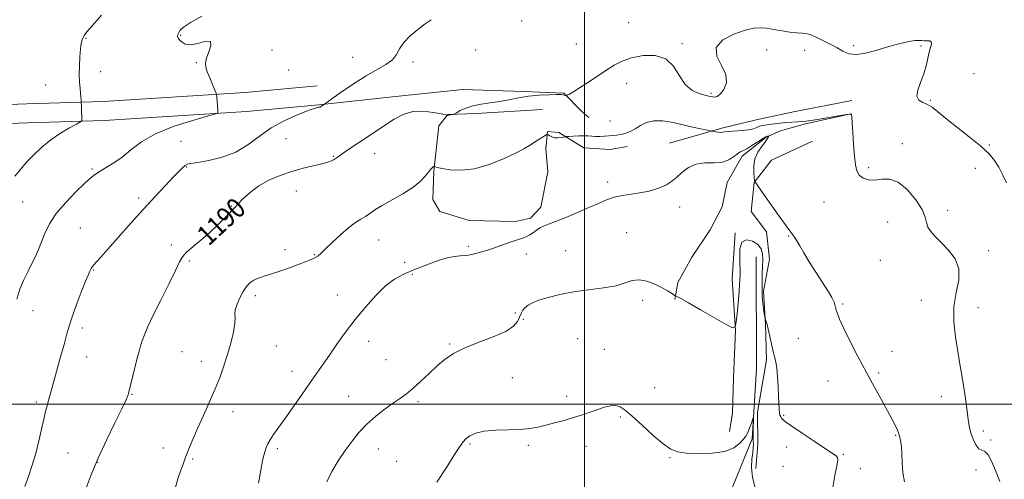
# Model space of a CAD drawing. Extents: x 2074800 to 2077700, y 292300 to 295200.
# Drawn here: x 2076273 to 2076668, y 292970 to 293154 of the extents above; entities that cross this region are included whole.
import ezdxf

# ---------------------------------------------------------------- set-up
doc = ezdxf.new("R2010")
doc.units = 0
doc.header["$MEASUREMENT"] = 0
for name, color, linetype, lineweight in [('BREAKLINE DTM HARD', 7, 'Continuous', 0), ('CONTOUR INDEX', 41, 'Continuous', 13), ('CONTOUR INDEX LABEL', 244, 'Continuous', 0), ('CONTOUR INTERMEDIATE', 44, 'Continuous', 0), ('GRID LINE', 7, 'Continuous', 0), ('SPOT ELEVATION DTM', 2, 'Continuous', 13)]:
    doc.layers.add(name, color=color, linetype=linetype, lineweight=lineweight)
doc.styles.add('Style-WORKING', font='WORKING.shx')

msp = doc.modelspace()

# ---------------------------------------------------------------- linework, layer by layer
at = {"layer": 'BREAKLINE DTM HARD'}
for points in [[(2076392.72, 293127.67, 1192.1), (2076363.83, 293124.99, 1193.59), (2076306.94, 293121.39, 1195.62), (2076276.28, 293120.46, 1196.93), (2076251.24, 293119.55, 1198.96), (2076222.47, 293122.03, 1200.54), (2076194.95, 293131.3, 1203.53), (2076156.99, 293150.19, 1207.13), (2076123.79, 293178.19, 1211), (2076053.65, 293240.22, 1220.4), (2075997.47, 293294.46, 1229.37), (2075973.69, 293317.27, 1232.45), (2075947.07, 293342.91, 1234.73), (2075926.36, 293360.86, 1233.76), (2075886.57, 293391.49, 1227.79), (2075859.44, 293405.47, 1224.36), (2075834.91, 293413.91, 1221.99)], [(2076393.42, 293120.1, 1192.1), (2076364.42, 293117.41, 1193.59), (2076307.3, 293113.8, 1195.62), (2076276.53, 293112.86, 1196.93), (2076251.05, 293111.94, 1198.96), (2076221.16, 293114.52, 1200.54), (2076191.27, 293120.62, 1203.53), (2076150.8, 293140.76, 1207.13), (2076116.47, 293169.71, 1211), (2076046.05, 293231.99, 1220.4), (2075989.7, 293286.39, 1229.37), (2075965.93, 293309.2, 1232.45), (2075939.51, 293334.64, 1234.73), (2075919.27, 293352.18, 1233.76), (2075880.54, 293382, 1227.79), (2075855.03, 293395.14, 1224.36)], [(2076393.42, 293120.1, 1192.1), (2076424.13, 293123.39, 1190.69), (2076451.2, 293126.26, 1190.52), (2076475.45, 293125.49, 1190.32), (2076491.61, 293124.71, 1190.08), (2076498.9, 293117.45, 1189.47), (2076501.73, 293115.03, 1188.83)], [(2076607.2, 293121.77, 1189.68), (2076583.77, 293117.29, 1189.48), (2076568.82, 293114.03, 1189.04), (2076555.09, 293110.77, 1188.31), (2076534.08, 293104.67, 1186.77)], [(2076483.14, 293118.23, 1188.79), (2076456.47, 293116.57, 1189.68), (2076445.15, 293116.15, 1190.08), (2076441.52, 293111.7, 1188.79), (2076439.53, 293093.51, 1187.9), (2076439.15, 293082.19, 1187.53), (2076441.99, 293077.35, 1187.01), (2076453.71, 293073.73, 1186.68), (2076472.3, 293073.36, 1186.32), (2076478.36, 293074.58, 1186.32), (2076482.4, 293079.03, 1186.56), (2076485.2, 293093.18, 1187.05), (2076484.38, 293102.47, 1187.65), (2076485.17, 293109.35, 1188.06), (2076489.62, 293108.95, 1188.22), (2076499.73, 293102.9, 1187.41), (2076510.24, 293102.11, 1187.17), (2076517.11, 293103.34, 1187.29)], [(2076606.8, 293116.52, 1187.99), (2076588.62, 293112.45, 1187.7), (2076578.53, 293109.6, 1186.77), (2076572.87, 293107.17, 1185.84), (2076563.19, 293099.47, 1185.52), (2076557.14, 293088.95, 1184.95), (2076555.14, 293079.25, 1184.55), (2076550.31, 293069.95, 1184.59), (2076543.05, 293059.03, 1184.39), (2076537.41, 293048.91, 1184.23), (2076536.21, 293042.04, 1183.94)], [(2076591.46, 293105.58, 1187.1), (2076574.91, 293097.87, 1186.94), (2076568.05, 293088.97, 1185.97), (2076566.86, 293077.25, 1184.67), (2076572.94, 293069.18, 1184.83), (2076574.17, 293058.27, 1184.79), (2076571.77, 293045.33, 1184.31), (2076572.6, 293032, 1183.94), (2076573.02, 293017.86, 1183.74), (2076569.42, 292996.84, 1183.54), (2076569.45, 292983.91, 1182.97), (2076568.65, 292974.21, 1182.33)], [(2076560.41, 293068.75, 1184.07), (2076559.23, 293050.16, 1184.63), (2076560.48, 293029.55, 1183.99), (2076559.7, 293010.56, 1183.3), (2076559.32, 292996.42, 1182.77), (2076558.12, 292989.14, 1182.53)], [(2076568.89, 293059.15, 1183.1), (2076568.97, 293014.32, 1182.49), (2076567.26, 292986.2, 1181.78), (2076559.38, 292966.85, 1181.26), (2076557.65, 292950.14, 1180.38), (2076540.12, 292924.62, 1179.5), (2076534.89, 292901.76, 1178.44), (2076527.05, 292860.44, 1175.98), (2076511.27, 292836.68, 1175.46), (2076522.79, 292783.96, 1174.05)]]:
    msp.add_polyline3d(points, dxfattribs=at)
at = {"layer": 'CONTOUR INDEX', "elevation": 1190, "flags": 128}
msp.add_lwpolyline([(2076300.189, 292966.741), (2076302.189, 292972.077), (2076304.843, 292978.463), (2076308.158, 292985.641), (2076311.56, 292992.611), (2076314.327, 292998.186), (2076315.935, 293001.517), (2076316.632, 293003.104), (2076316.86, 293003.785), (2076317.01, 293004.345), (2076320.549, 293018.444), (2076321.268, 293021.266), (2076321.874, 293023.451), (2076322.537, 293025.505), (2076323.444, 293027.924), (2076324.838, 293031.18), (2076326.977, 293035.736), (2076329.95, 293041.751), (2076333.164, 293048.16), (2076335.859, 293053.595), (2076337.535, 293057.079), (2076338.747, 293059.203), (2076340.313, 293060.956), (2076342.842, 293063.138), (2076346.104, 293065.815), (2076349.662, 293068.869), (2076353.148, 293072.177), (2076356.477, 293075.585), (2076359.634, 293078.936), (2076362.655, 293082.091), (2076365.775, 293084.989), (2076369.281, 293087.591), (2076373.368, 293089.863), (2076377.872, 293091.796), (2076382.541, 293093.389), (2076387.105, 293094.653), (2076394.604, 293096.446), (2076396.964, 293097.115), (2076398.504, 293097.69), (2076399.515, 293098.2), (2076400.297, 293098.699), (2076402.567, 293100.315), (2076404.668, 293101.742), (2076413.542, 293107.675), (2076420.123, 293112.127), (2076423.549, 293114.373), (2076427.172, 293116.27), (2076431.12, 293117.417), (2076435.382, 293117.563), (2076439.408, 293117.062), (2076442.512, 293116.419), (2076444.225, 293116.038), (2076444.958, 293115.912), (2076445.34, 293115.934), (2076446.999, 293116.174), (2076447.335, 293116.241), (2076447.747, 293116.431), (2076448.589, 293116.905), (2076450.139, 293117.755), (2076452.376, 293118.783), (2076455.204, 293119.718), (2076458.512, 293120.37), (2076462.135, 293120.861), (2076465.893, 293121.392), (2076469.658, 293122.102), (2076473.501, 293122.876), (2076477.546, 293123.537), (2076481.795, 293123.951), (2076485.756, 293124.15), (2076488.82, 293124.206), (2076490.564, 293124.186), (2076491.324, 293124.12), (2076492.392, 293123.804), (2076492.535, 293123.781), (2076492.72, 293123.84), (2076493.108, 293124.029), (2076493.876, 293124.427), (2076495.272, 293125.221), (2076497.565, 293126.628), (2076500.874, 293128.758), (2076504.735, 293131.29), (2076508.537, 293133.799), (2076511.867, 293135.936), (2076515.111, 293137.656), (2076518.853, 293138.992), (2076523.441, 293139.884), (2076528.283, 293139.904), (2076532.55, 293138.533), (2076535.666, 293135.523), (2076538.05, 293131.713), (2076540.376, 293128.215), (2076543.115, 293125.889), (2076545.933, 293124.594), (2076548.296, 293123.937), (2076549.824, 293123.575), (2076550.738, 293123.375), (2076551.413, 293123.252), (2076552.175, 293123.192), (2076553.144, 293123.467), (2076554.394, 293124.417), (2076555.853, 293126.29), (2076556.883, 293128.97), (2076556.704, 293132.247), (2076554.968, 293135.896), (2076553.059, 293139.621), (2076552.796, 293143.109), (2076555.417, 293146.085), (2076559.837, 293148.418), (2076564.391, 293150.016), (2076567.811, 293150.832), (2076570.426, 293151.016), (2076572.962, 293150.767), (2076575.962, 293150.275), (2076579.223, 293149.717), (2076582.362, 293149.259), (2076585.072, 293149.011), (2076587.37, 293148.835), (2076589.355, 293148.537), (2076591.136, 293147.968), (2076592.868, 293147.171), (2076594.714, 293146.237), (2076599.031, 293144.15), (2076601.305, 293142.938), (2076603.563, 293141.637), (2076606.036, 293140.587), (2076609.023, 293140.204), (2076612.712, 293140.757), (2076616.844, 293141.922), (2076621.051, 293143.227), (2076624.98, 293144.284), (2076628.347, 293145.045), (2076630.887, 293145.546), (2076632.447, 293145.827), (2076633.313, 293145.94), (2076633.886, 293145.942), (2076635.269, 293145.823), (2076636.224, 293145.793), (2076637.353, 293145.804), (2076638.402, 293145.707), (2076639.059, 293145.312), (2076639.11, 293144.458), (2076638.725, 293143.085), (2076638.173, 293141.159), (2076637.013, 293135.738), (2076636.085, 293132.487), (2076634.799, 293129.105), (2076633.644, 293125.968), (2076633.245, 293123.5), (2076634.034, 293121.973), (2076635.653, 293121.051), (2076637.55, 293120.249), (2076639.37, 293119.119), (2076641.55, 293117.376), (2076644.723, 293114.773), (2076654.333, 293107.222), (2076658.935, 293103.451), (2076662.245, 293100.382), (2076664.49, 293097.751), (2076666.15, 293095.108), (2076667.653, 293092.108), (2076669.206, 293088.833)], dxfattribs=at)
at = {"layer": 'CONTOUR INTERMEDIATE', "flags": 128}
for points, elevation in [([(2076271.483, 293091.517), (2076273.644, 293094.182), (2076276.139, 293097.035), (2076279.01, 293100.07), (2076282.26, 293103.143), (2076285.88, 293106.076), (2076289.763, 293108.694), (2076293.405, 293110.841), (2076296.201, 293112.365), (2076297.729, 293113.216), (2076298.281, 293113.75), (2076298.332, 293114.425), (2076298.011, 293122.233), (2076297.949, 293123.249), (2076297.819, 293124.699), (2076297.611, 293126.64), (2076297.399, 293129.116), (2076297.277, 293132.168), (2076297.316, 293135.735), (2076297.489, 293139.356), (2076297.749, 293142.472), (2076298.054, 293144.663), (2076298.397, 293146.09), (2076298.779, 293147.055), (2076299.29, 293147.921), (2076300.37, 293149.295), (2076302.548, 293151.844), (2076306.133, 293155.995)], 1196), ([(2076272.243, 293042.113), (2076273.499, 293046.235), (2076275.042, 293049.982), (2076276.716, 293053.352), (2076278.311, 293056.418), (2076279.673, 293059.275), (2076280.886, 293062.111), (2076282.086, 293065.137), (2076283.452, 293068.528), (2076285.318, 293072.313), (2076288.054, 293076.486), (2076291.824, 293080.942), (2076295.952, 293085.19), (2076299.556, 293088.643), (2076302.019, 293090.902), (2076303.803, 293092.342), (2076305.636, 293093.527), (2076308.09, 293094.944), (2076311.097, 293096.779), (2076314.432, 293099.138), (2076318.007, 293102.057), (2076322.285, 293105.282), (2076327.867, 293108.484), (2076334.976, 293111.363), (2076342.322, 293113.725), (2076348.238, 293115.402), (2076351.507, 293116.311), (2076352.708, 293116.709), (2076352.871, 293116.936), (2076352.815, 293117.935), (2076352.418, 293123.255), (2076352.337, 293124.028), (2076352.132, 293124.736), (2076351.629, 293125.985), (2076350.728, 293128.172), (2076349.64, 293130.847), (2076348.65, 293133.35), (2076348.015, 293135.227), (2076347.868, 293136.844), (2076348.311, 293138.773), (2076349.288, 293141.337), (2076350.097, 293143.875), (2076349.874, 293145.475), (2076348.047, 293145.547), (2076345.202, 293144.775), (2076342.213, 293144.162), (2076339.808, 293144.462), (2076338.112, 293145.434), (2076337.104, 293146.591), (2076336.732, 293147.549), (2076336.83, 293148.341), (2076337.202, 293149.106), (2076337.795, 293149.996), (2076339.129, 293151.231), (2076341.868, 293153.044), (2076346.417, 293155.642)], 1194), ([(2076275.474, 292967.036), (2076276.784, 292970.709), (2076278.31, 292975.255), (2076279.814, 292980.268), (2076281.104, 292985.342), (2076282.168, 292990.082), (2076283.039, 292994.094), (2076283.749, 292997.107), (2076284.339, 292999.357), (2076284.847, 293001.199), (2076285.966, 293005.374), (2076286.911, 293008.805), (2076289.795, 293019.019), (2076291.161, 293023.955), (2076292.161, 293027.709), (2076293.074, 293030.958), (2076294.3, 293034.725), (2076296.092, 293039.662), (2076298.104, 293044.94), (2076299.843, 293049.358), (2076300.941, 293052.03), (2076301.519, 293053.332), (2076302.084, 293054.478), (2076302.457, 293055.103), (2076303.082, 293055.919), (2076304.133, 293057.083), (2076305.921, 293059.008), (2076308.792, 293062.174), (2076312.928, 293066.848), (2076317.862, 293072.445), (2076322.963, 293078.167), (2076327.675, 293083.326), (2076331.735, 293087.669), (2076334.956, 293091.055), (2076337.225, 293093.404), (2076338.738, 293094.891), (2076339.766, 293095.756), (2076340.659, 293096.237), (2076342.082, 293096.571), (2076344.777, 293096.997), (2076349.198, 293097.747), (2076354.644, 293099.043), (2076360.129, 293101.104), (2076364.933, 293104.03), (2076369.418, 293107.45), (2076374.216, 293110.872), (2076379.684, 293113.869), (2076385.094, 293116.255), (2076389.444, 293117.907), (2076392.008, 293118.772), (2076393.173, 293119.083), (2076393.601, 293119.143), (2076393.854, 293119.204), (2076394.09, 293119.322), (2076395.64, 293120.366), (2076398.573, 293122.468), (2076402.386, 293125.185), (2076407.271, 293128.546), (2076412.314, 293131.772), (2076416.736, 293134.28), (2076420.292, 293136.269), (2076422.87, 293138.135), (2076424.5, 293140.203), (2076425.784, 293142.513), (2076427.464, 293145.036), (2076430.054, 293147.701), (2076433.144, 293150.278), (2076436.092, 293152.495), (2076438.503, 293154.22)], 1192), ([(2076335.832, 292966.798), (2076337.007, 292970.464), (2076338.063, 292973.629), (2076338.907, 292976), (2076339.656, 292977.961), (2076341.547, 292982.797), (2076342.952, 292986.275), (2076344.787, 292990.551), (2076347.074, 292995.582), (2076349.543, 293000.967), (2076351.856, 293006.216), (2076353.756, 293010.975), (2076355.319, 293015.433), (2076356.706, 293019.915), (2076358.015, 293024.588), (2076359.097, 293028.994), (2076359.741, 293032.513), (2076359.844, 293034.764), (2076359.742, 293036.294), (2076359.875, 293037.885), (2076360.572, 293040.108), (2076361.703, 293042.699), (2076363.022, 293045.183), (2076364.346, 293047.181), (2076365.729, 293048.69), (2076367.286, 293049.803), (2076369.143, 293050.635), (2076371.463, 293051.394), (2076374.425, 293052.31), (2076378.077, 293053.536), (2076381.969, 293054.913), (2076385.522, 293056.203), (2076388.286, 293057.225), (2076390.317, 293058.027), (2076391.798, 293058.711), (2076392.962, 293059.423), (2076394.24, 293060.492), (2076396.115, 293062.289), (2076398.893, 293065.006), (2076402.173, 293068.12), (2076405.379, 293070.927), (2076408.058, 293072.904), (2076410.246, 293074.254), (2076412.098, 293075.359), (2076413.83, 293076.555), (2076415.88, 293077.991), (2076418.741, 293079.771), (2076427.082, 293084.384), (2076431.077, 293086.894), (2076434.01, 293089.296), (2076435.996, 293091.422), (2076437.344, 293093.111), (2076438.318, 293094.249), (2076439.002, 293094.93), (2076439.434, 293095.297), (2076439.663, 293095.473), (2076439.778, 293095.507), (2076439.875, 293095.429), (2076440.117, 293095.258), (2076440.921, 293094.977), (2076442.767, 293094.559), (2076446.007, 293094.06), (2076450.464, 293093.869), (2076455.834, 293094.459), (2076461.733, 293096.117), (2076467.475, 293098.397), (2076472.297, 293100.666), (2076475.66, 293102.435), (2076477.929, 293103.783), (2076481.399, 293106.036), (2076484.14, 293107.769), (2076484.799, 293108.161), (2076485.146, 293108.228), (2076485.478, 293108.027), (2076486.041, 293107.635), (2076486.875, 293107.205), (2076487.968, 293106.908), (2076489.267, 293106.866), (2076490.555, 293106.995), (2076492.181, 293107.268), (2076492.741, 293107.333), (2076493.732, 293107.412), (2076495.472, 293107.54), (2076497.639, 293107.663), (2076499.747, 293107.705), (2076501.442, 293107.618), (2076502.888, 293107.474), (2076504.377, 293107.372), (2076506.121, 293107.385), (2076507.996, 293107.483), (2076511.388, 293107.73), (2076512.88, 293107.895), (2076514.456, 293108.179), (2076516.252, 293108.654), (2076518.228, 293109.379), (2076520.299, 293110.413), (2076522.438, 293111.732), (2076524.848, 293112.979), (2076527.79, 293113.715), (2076531.422, 293113.633), (2076535.485, 293112.952), (2076543.461, 293111.153), (2076551.012, 293109.518), (2076551.597, 293109.411), (2076552.529, 293109.251), (2076553.651, 293109.09), (2076554.661, 293109.014), (2076555.398, 293109.082), (2076556.246, 293109.245), (2076557.733, 293109.424), (2076563.095, 293109.745), (2076565.792, 293110.038), (2076567.746, 293110.499), (2076569.1, 293111.029), (2076570.162, 293111.488), (2076571.216, 293111.78), (2076572.448, 293111.966), (2076574.02, 293112.149), (2076578.353, 293112.687), (2076580.784, 293112.938), (2076583.149, 293113.106), (2076585.339, 293113.222), (2076587.259, 293113.336), (2076588.925, 293113.498), (2076590.784, 293113.769), (2076593.391, 293114.211), (2076601.013, 293115.522), (2076604.308, 293116.058), (2076606.194, 293116.315), (2076606.951, 293116.345), (2076607.11, 293116.251), (2076607.129, 293116.01), (2076607.162, 293115.096), (2076607.286, 293112.856), (2076607.553, 293108.93), (2076607.911, 293104.124), (2076608.281, 293099.537), (2076608.64, 293096.035), (2076609.183, 293093.568), (2076610.163, 293091.851), (2076611.762, 293090.659), (2076613.902, 293089.988), (2076616.433, 293089.892), (2076619.242, 293090.259), (2076622.335, 293090.317), (2076625.752, 293089.129), (2076629.423, 293086.106), (2076632.841, 293082.037), (2076635.389, 293078.062), (2076636.676, 293075.058), (2076637.209, 293072.865), (2076637.724, 293071.066), (2076638.827, 293069.279), (2076640.61, 293067.273), (2076643.04, 293064.856), (2076645.944, 293061.874), (2076648.601, 293058.343), (2076650.155, 293054.317), (2076650.062, 293049.832), (2076649.04, 293044.838), (2076648.12, 293039.267), (2076648.09, 293033.152), (2076648.764, 293026.928), (2076649.715, 293021.132), (2076650.591, 293016.148), (2076651.351, 293011.745), (2076652.031, 293007.542), (2076652.655, 293003.279), (2076653.204, 292999.199), (2076653.988, 292992.923), (2076654.363, 292990.663), (2076654.946, 292988.461), (2076655.854, 292986.045), (2076656.985, 292983.787), (2076658.184, 292982.218), (2076659.34, 292981.604), (2076660.528, 292981.134), (2076661.872, 292979.734), (2076663.437, 292976.694), (2076665.075, 292972.774), (2076666.584, 292969.102)], 1188), ([(2076369.232, 292968.43), (2076370.096, 292973.62), (2076370.779, 292977.286), (2076371.329, 292979.675), (2076371.803, 292981.33), (2076372.279, 292982.74), (2076372.901, 292984.166), (2076373.831, 292985.809), (2076375.22, 292987.877), (2076379.736, 292994.165), (2076382.937, 292998.682), (2076386.402, 293003.626), (2076389.678, 293008.334), (2076397.6, 293019.768), (2076400.66, 293024.108), (2076404.147, 293028.909), (2076407.991, 293033.956), (2076412.09, 293038.999), (2076416.227, 293043.643), (2076420.156, 293047.456), (2076423.738, 293050.162), (2076427.264, 293052.105), (2076431.131, 293053.786), (2076435.575, 293055.569), (2076440.176, 293057.274), (2076444.35, 293058.586), (2076447.646, 293059.285), (2076450.129, 293059.547), (2076451.993, 293059.642), (2076453.452, 293059.797), (2076454.782, 293060.064), (2076456.279, 293060.45), (2076458.192, 293060.969), (2076460.587, 293061.666), (2076463.488, 293062.594), (2076466.829, 293063.757), (2076470.191, 293064.965), (2076473.068, 293065.98), (2076475.102, 293066.651), (2076476.535, 293067.161), (2076477.759, 293067.778), (2076479.085, 293068.687), (2076480.518, 293069.743), (2076481.985, 293070.717), (2076483.504, 293071.472), (2076485.471, 293072.235), (2076488.373, 293073.325), (2076492.482, 293074.954), (2076497.212, 293076.91), (2076501.759, 293078.873), (2076505.528, 293080.576), (2076508.748, 293081.956), (2076511.853, 293083.002), (2076515.176, 293083.731), (2076518.64, 293084.272), (2076522.069, 293084.78), (2076525.298, 293085.389), (2076528.23, 293086.128), (2076530.779, 293087.007), (2076532.918, 293088.047), (2076534.842, 293089.341), (2076536.801, 293090.997), (2076539.02, 293093.015), (2076541.621, 293094.977), (2076544.703, 293096.356), (2076548.269, 293096.825), (2076551.947, 293096.847), (2076555.272, 293097.085), (2076557.882, 293098.006), (2076559.83, 293099.304), (2076561.274, 293100.48), (2076562.402, 293101.188), (2076563.541, 293101.704), (2076565.049, 293102.458), (2076567.138, 293103.735), (2076569.433, 293105.236), (2076571.412, 293106.516), (2076572.68, 293107.242), (2076573.347, 293107.522), (2076573.648, 293107.576), (2076573.781, 293107.573), (2076573.803, 293107.5), (2076573.731, 293107.293), (2076573.552, 293106.879), (2076573.125, 293106.144), (2076572.277, 293104.964), (2076570.942, 293103.251), (2076569.476, 293101.056), (2076568.339, 293098.463), (2076567.867, 293095.623), (2076567.881, 293092.934), (2076568.077, 293090.859), (2076568.21, 293089.721), (2076568.279, 293089.282), (2076568.341, 293089.168), (2076568.528, 293088.945), (2076569.259, 293087.953), (2076571.026, 293085.475), (2076577.683, 293076.042), (2076580.874, 293071.569), (2076584.165, 293067.08), (2076585.134, 293065.603), (2076586.328, 293063.553), (2076587.939, 293060.754), (2076590.086, 293057.177), (2076592.774, 293052.928), (2076597.832, 293045.095), (2076599.215, 293042.832), (2076599.886, 293041.547), (2076600.191, 293040.714), (2076600.424, 293039.888), (2076600.976, 293037.807), (2076601.419, 293036.364), (2076602.282, 293034.146), (2076603.893, 293030.606), (2076606.455, 293025.429), (2076609.659, 293019.215), (2076613.067, 293012.792), (2076616.296, 293006.872), (2076621.559, 292997.357), (2076623.374, 292993.959), (2076624.656, 292991.438), (2076625.477, 292989.699), (2076625.922, 292988.627), (2076626.119, 292988.023), (2076626.207, 292987.662), (2076626.445, 292986.865), (2076626.636, 292986.094), (2076626.877, 292984.856), (2076627.118, 292982.972), (2076627.298, 292980.261), (2076627.411, 292976.674), (2076627.658, 292972.696), (2076628.297, 292968.946)], 1186), ([(2076396.536, 292968.981), (2076398.544, 292973.066), (2076401.165, 292977.336), (2076403.983, 292981.477), (2076406.699, 292985.25), (2076409.476, 292988.717), (2076412.591, 292992.016), (2076416.195, 292995.223), (2076419.937, 292998.173), (2076423.339, 293000.641), (2076426.084, 293002.528), (2076428.506, 293004.248), (2076431.096, 293006.339), (2076434.207, 293009.167), (2076437.615, 293012.396), (2076440.954, 293015.518), (2076444.036, 293018.148), (2076447.385, 293020.41), (2076451.702, 293022.551), (2076457.353, 293024.763), (2076463.36, 293027.014), (2076468.409, 293029.215), (2076471.528, 293031.287), (2076473.115, 293033.194), (2076473.91, 293034.91), (2076474.549, 293036.418), (2076475.248, 293037.725), (2076476.122, 293038.848), (2076477.312, 293039.818), (2076479.076, 293040.738), (2076481.701, 293041.723), (2076485.398, 293042.846), (2076490.075, 293044.003), (2076495.564, 293045.046), (2076501.601, 293045.881), (2076507.53, 293046.649), (2076512.6, 293047.545), (2076516.306, 293048.653), (2076519.137, 293049.614), (2076521.83, 293049.955), (2076524.922, 293049.358), (2076528.152, 293048.125), (2076531.056, 293046.709), (2076533.268, 293045.492), (2076534.799, 293044.563), (2076536.261, 293043.597), (2076536.519, 293043.444), (2076537.256, 293043.113), (2076538.65, 293042.38), (2076541.628, 293040.72), (2076546.503, 293037.934), (2076556.752, 293032.018), (2076559.379, 293030.656), (2076560.459, 293031.136), (2076560.918, 293033.87), (2076561.481, 293038.993), (2076562.065, 293045.53), (2076562.386, 293052.229), (2076562.311, 293058), (2076562.321, 293062.382), (2076563.049, 293065.076), (2076564.89, 293065.932), (2076567.289, 293065.389), (2076569.452, 293064.035), (2076570.766, 293062.348), (2076571.342, 293060.361), (2076571.473, 293057.994), (2076571.416, 293055.214), (2076571.293, 293052.164), (2076571.187, 293049.035), (2076571.171, 293045.997), (2076571.257, 293043.14), (2076571.445, 293040.537), (2076571.722, 293038.267), (2076572.022, 293036.433), (2076572.413, 293034.437), (2076572.505, 293034.074), (2076572.84, 293033.143), (2076573.181, 293032.009), (2076573.668, 293030.089), (2076574.301, 293027.282), (2076575, 293024.097), (2076575.668, 293021.197), (2076576.225, 293019.013), (2076576.68, 293017.041), (2076577.06, 293014.547), (2076577.386, 293011.041), (2076577.651, 293007.017), (2076577.84, 293003.219), (2076578.039, 292998.079), (2076578.163, 292996.589), (2076578.373, 292995.617), (2076578.658, 292994.983), (2076578.993, 292994.504), (2076579.465, 292993.961), (2076580.616, 292992.991), (2076583.103, 292991.195), (2076587.255, 292988.38), (2076592.096, 292985.17), (2076600.298, 292979.798), (2076600.961, 292979.306), (2076601.424, 292978.749), (2076601.596, 292977.596), (2076601.243, 292975.292), (2076600.324, 292971.488), (2076599.572, 292966.629)], 1184), ([(2076440.718, 292968.851), (2076444.558, 292974.697), (2076447.866, 292979.835), (2076449.973, 292983.131), (2076451.27, 292984.986), (2076452.411, 292986.189), (2076453.989, 292987.361), (2076456.349, 292988.457), (2076459.775, 292989.268), (2076464.362, 292989.662), (2076469.454, 292989.809), (2076474.206, 292989.958), (2076478.011, 292990.312), (2076481.21, 292990.884), (2076484.381, 292991.64), (2076487.956, 292992.548), (2076491.789, 292993.574), (2076495.589, 292994.683), (2076499.117, 292995.834), (2076505.296, 292997.992), (2076507.986, 292998.843), (2076510.387, 292999.389), (2076512.46, 292999.495), (2076514.27, 292999.003), (2076516.299, 292997.666), (2076519.131, 292995.213), (2076523.104, 292991.583), (2076527.555, 292987.552), (2076531.575, 292984.102), (2076534.58, 292981.973), (2076537.288, 292980.924), (2076540.743, 292980.47), (2076545.625, 292980.246), (2076551.158, 292980.38), (2076556.203, 292981.12), (2076559.869, 292982.59), (2076562.263, 292984.415), (2076563.743, 292986.093), (2076564.645, 292987.276), (2076565.227, 292988.214), (2076565.725, 292989.31), (2076566.314, 292990.827), (2076566.92, 292992.479), (2076567.407, 292993.84), (2076567.675, 292994.55), (2076567.763, 292994.509), (2076567.747, 292993.683), (2076567.635, 292990.224), (2076567.596, 292988.468), (2076567.595, 292987.207), (2076567.623, 292986.266), (2076567.668, 292985.34), (2076567.703, 292984.158), (2076567.658, 292982.594), (2076567.453, 292980.555), (2076567.09, 292977.951), (2076566.907, 292974.69), (2076567.325, 292970.682), (2076568.615, 292965.956)], 1182)]:
    msp.add_lwpolyline(points, dxfattribs=dict(at, elevation=elevation))
at = {"layer": 'GRID LINE', "flags": 128}
for points in [[(2076500, 292500), (2076500, 295000)], [(2075000, 293000), (2077500, 293000)]]:
    msp.add_lwpolyline(points, dxfattribs=at)
at = {"layer": 'SPOT ELEVATION DTM'}
for p in [(2076474.72, 293153.72, 1191.3), (2076517.68, 293152.97, 1190.5), (2076300.01, 293146.75, 1195.9), (2076338, 293147.9, 1193.9), (2076374.63, 293142.03, 1193.1), (2076456.26, 293142.03, 1191.4), (2076496.72, 293144.47, 1190.7), (2076539.1, 293144.56, 1190.1), (2076573.1, 293142.05, 1189.7), (2076588.32, 293141.9, 1189.8), (2076607.99, 293143.83, 1190.1), (2076635, 293143.62, 1189.9), (2076344.23, 293136.94, 1194.1), (2076406.92, 293139.1, 1192.8), (2076431.1, 293137.21, 1191.7), (2076305.8, 293133.4, 1195.6), (2076381.33, 293134.03, 1193.1), (2076656.16, 293132.56, 1190.6), (2076283.8, 293128.01, 1196.6), (2076516.87, 293128.76, 1189.6), (2076550.75, 293124.74, 1190.2), (2076638.66, 293121.89, 1190.1), (2076510.19, 293113.66, 1188.9), (2076338.13, 293105.46, 1192.8), (2076380.18, 293106.49, 1190.6), (2076627.51, 293104.46, 1188.5), (2076662.38, 293104, 1190.1), (2076399.25, 293099.41, 1190.1), (2076415.84, 293100.54, 1189.3), (2076302.38, 293094.35, 1194.2), (2076340.33, 293095.19, 1191.9), (2076614.02, 293094.89, 1188.3), (2076656.76, 293094.59, 1189.6), (2076384.34, 293085.51, 1189.6), (2076509.25, 293089.18, 1186.5), (2076321.17, 293082.77, 1192.4), (2076274.62, 293081.08, 1195.1), (2076358.31, 293079.5, 1190.2), (2076362.32, 293078.9, 1189.7), (2076538.16, 293079.09, 1185.4), (2076596.1, 293081.17, 1187.2), (2076645.67, 293077.77, 1188.4), (2076297.76, 293070.75, 1192.9), (2076621.52, 293073.11, 1187.2), (2076417.36, 293065.91, 1187.2), (2076516.89, 293068.8, 1184.7), (2076581.86, 293067.43, 1185.9), (2076334.23, 293063.9, 1190.3), (2076379.8, 293061.99, 1188.5), (2076453.38, 293063.41, 1186.2), (2076391.64, 293059.98, 1188.1), (2076476.67, 293060.31, 1185.7), (2076492.41, 293061.63, 1185.1), (2076618.61, 293057.77, 1187.2), (2076662.13, 293061.59, 1188.4), (2076341.44, 293057.46, 1189.8), (2076427.8, 293057, 1187.1), (2076303.02, 293053.8, 1191.9), (2076430.83, 293052.13, 1185.6), (2076367.92, 293043.52, 1187.6), (2076400.85, 293043.79, 1186.8), (2076523.24, 293041.76, 1183.6), (2076603.59, 293040.29, 1186.2), (2076635.03, 293041.75, 1187.2), (2076657.81, 293038.72, 1188.8), (2076278.68, 293037.57, 1193.1), (2076472.15, 293036.64, 1184.5), (2076475.46, 293034.11, 1183.6), (2076298.52, 293030.54, 1191.6), (2076497.18, 293026.31, 1182.7), (2076585.71, 293026.4, 1184.9), (2076376.29, 293023.39, 1186.5), (2076413.44, 293025.26, 1185.3), (2076445.85, 293024.16, 1184.2), (2076300.3, 293019.04, 1191.3), (2076338.47, 293021.1, 1188.9), (2076507.93, 293021.99, 1182.8), (2076623.25, 293021.26, 1186.6), (2076346.3, 293017.26, 1188.8), (2076420.29, 293017.85, 1185.3), (2076382.63, 293013.18, 1186.6), (2076470.95, 293010.66, 1182.7), (2076617.91, 293012.59, 1186.2), (2076528.12, 293006.66, 1182.8), (2076597.68, 293009.31, 1185.3), (2076318.5, 293004.02, 1189.9), (2076405.32, 293003.26, 1184.9), (2076492.76, 293003.19, 1182.3), (2076643.06, 293003.03, 1187.3), (2076280.11, 293000.88, 1192.3), (2076433.12, 293001.01, 1183.6), (2076358.9, 292997.05, 1187.2), (2076514.28, 292994.95, 1181.8), (2076579.88, 292995.58, 1184.1), (2076624.75, 292987.56, 1185.9), (2076660.02, 292989.3, 1188.4), (2076453.98, 292984.11, 1181.8), (2076477.42, 292983.56, 1181.8), (2076500.5, 292983.17, 1181.6), (2076581.06, 292982.84, 1183.6), (2076662.93, 292985.76, 1188.1), (2076292.79, 292980.47, 1191.1), (2076330.97, 292982.49, 1188.7), (2076376.68, 292982.21, 1185.7), (2076417.31, 292982.11, 1183.2), (2076603.73, 292979.91, 1184.1), (2076304.62, 292976.68, 1189.9), (2076342.72, 292978.02, 1187.8), (2076424.61, 292977.1, 1183.3), (2076534.27, 292978.64, 1181.9), (2076579.58, 292975.08, 1183.2), (2076610.64, 292974.19, 1185.4), (2076657.04, 292973.7, 1187.7)]:
    msp.add_point(p, dxfattribs=at)

# ---------------------------------------------------------------- texts
at = {"layer": 'CONTOUR INDEX LABEL', "style": 'Style-WORKING', "width": 0.875}
msp.add_text('1190', height=8, rotation=42.9, dxfattribs=at).set_placement((2076349.188, 293063.195, 1190))

doc.saveas('drawing.dxf')
